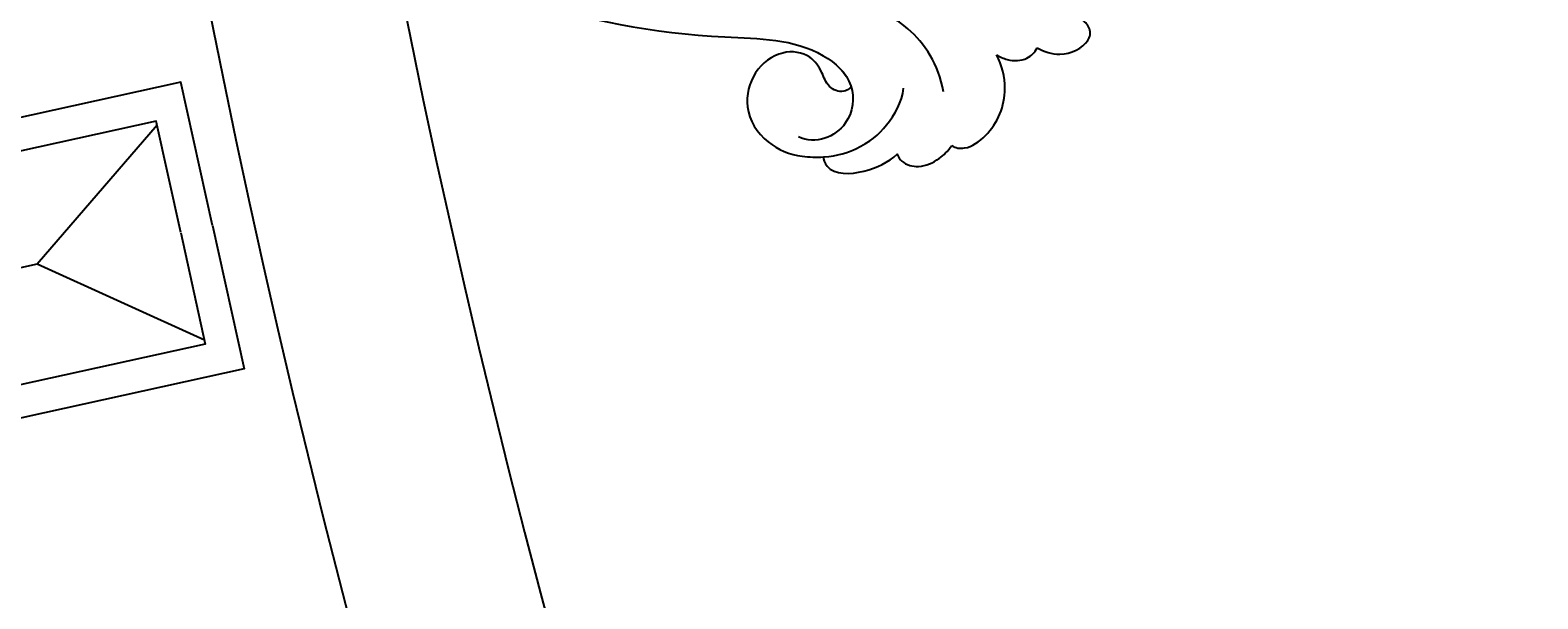
# Model space of a CAD drawing. Units: millimetres. Extents: x 4336 to 14836, y 4786 to 7756.
# Drawn here: x 5798 to 5891, y 6210 to 6245 of the extents above; entities that cross this region are included whole.
import ezdxf

# ---------------------------------------------------------------- set-up
doc = ezdxf.new("R2010")
doc.units = ezdxf.units.MM
doc.layers.add('H-08.木作(細線)', color=8, linetype='Continuous')
doc.layers.add('logo', color=8, linetype='Continuous', plot=False)

# ---------------------------------------------------------------- blocks, each defined once
blk = doc.blocks.new('GPR-1891-140')
at = {"layer": 'H-08.木作(細線)'}
for points in [[(-138.307, 628.357), (-131.471, 629.862), (-140.282, 669.894)], [(-137.877, 626.404), (-129.087, 628.338), (-138.324, 670.301)], [(-140.249, 637.158), (-147.131, 668.423)], [(-137.886, 626.402), (-146.676, 624.467), (-155.912, 666.429)], [(-138.316, 628.355), (-145.153, 626.85), (-153.964, 666.882)], [(-144.908, 626.904), (-140.249, 637.158)], [(-131.715, 629.808), (-140.249, 637.158)]]:
    blk.add_lwpolyline(points, dxfattribs=at)
for radius in [708, 697.086, 684.424, 638.749, 627]:
    blk.add_arc((0, 0), radius, 90, 180, dxfattribs=at)
blk = doc.blocks.new('logo')
at = {"layer": 'logo'}
h = blk.add_hatch(color=256, dxfattribs=at)
edge = h.paths.add_edge_path()
edge.add_ellipse((0, 1), major_axis=(0.323, 0.566), ratio=0.659111, start_angle=263.8576, end_angle=429.825)
edge.add_arc((0, 1), 0.399, 258.9967, 261.058)
edge.add_ellipse((0, 1), major_axis=(0.314, 0.551), ratio=0.659838, start_angle=263.243, end_angle=428.5195, ccw=False)
edge.add_arc((0, 0), 0.0433, 263.9962, 282.4455)
edge = h.paths.add_edge_path()
edge.add_ellipse((0, 1), major_axis=(0.314, 0.551), ratio=0.659838, start_angle=70.2744, end_angle=262.8394, ccw=False)
edge.add_arc((0, 1), 0.237, 245.2323, 248.2557, ccw=False)
edge.add_ellipse((0, 1), major_axis=(0.323, 0.566), ratio=0.659111, start_angle=71.1999, end_angle=263.5875)
edge.add_arc((0, 0), 0.0389, 266.4658, 288.3928, ccw=False)
edge = h.paths.add_edge_path(flags=17)
edge.add_line((0, 1), (0, 1))
edge.add_arc((0, 1), 0.399, 261.058, 296.4699, ccw=False)
edge.add_ellipse((0, 1), major_axis=(0.314, 0.551), ratio=0.659838, start_angle=68.5195, end_angle=70.2744)
edge.add_arc((0, 1), 0.237, 248.2557, 287.7329)
edge.add_arc((0, 1), 0.155, 119.2735, 139.7006)
edge.add_arc((0, 1), 0.526, 137.2638, 146.3296)
edge.add_arc((1, 0), 0.794, 150.4954, 153.1332)
edge.add_arc((0, 0), 0.799, 100.8186, 103.2077, ccw=False)
edge.add_arc((0, 1), 0.325, 138.9231, 148.8948, ccw=False)
edge.add_arc((1, 0), 0.758, 124.4657, 138.4002, ccw=False)
edge = h.paths.add_edge_path()
edge.add_arc((0, 1), 0.237, 233.3596, 245.2323)
edge.add_ellipse((0, 1), major_axis=(0.323, 0.566), ratio=0.659111, start_angle=69.825, end_angle=71.1999, ccw=False)
edge.add_arc((0, 1), 0.399, 251.1923, 258.9967, ccw=False)
h.paths.add_polyline_path([(0, 1, -0.021859), (0, 1, -0.004955), (0, 1, 0.012967), (0, 1, 0.223317), (0, 1, 0.425243), (0, 1, 0.393247), (0, 1, -0.084558), (0, 1, 0.019194), (0, 1, 0.004726), (0, 1, 0.021148), (0, 1, -0.080721), (0, 1, -0.104113), (0, 1, -0.094873), (0, 1, -0.207877), (0, 1, -0.223034), (0, 1, -0.16869)], flags=17)
h.paths.add_polyline_path([(0, 1, 0.088592), (0, 1, 0.140724), (0, 1, -0.012272), (0, 1, -0.041532), (0, 1, 0.005558), (0, 1, -0.187874)], flags=17)
h.paths.add_polyline_path([(0, 1, 0.011592), (0, 1, 0.056884), (0, 1, -0.271208), (0, 1, -0.679677), (0, 1, -0.290071), (0, 1, -0.103922), (0, 1, 0.053349), (0, 1, -0.004508), (0, 1, 0.220604), (0, 1, -0.015501), (0, 1, 0.008768), (0, 1, 0.029539), (0, 1, 1.009367)], flags=17)
h.paths.add_polyline_path([(0, 1, -0.008928), (0, 1, -0.347678), (0, 1, 0.00727), (0, 1, -0.035606), (0, 1, 0.01139), (0, 1, 0.012101), (0, 1, 0.461639)], flags=17)
h.paths.add_polyline_path([(0, 1, 0.433181), (0, 1, 0.04486), (0, 1, -0.026783), (0, 1, -0.142026), (0, 1, -0.307429), (0, 1, -0.953401), (0, 1, 0.069613), (0, 1, 0.042891), (0, 1, -0.067719), (0, 1, 0.893379)], flags=17)
h.paths.add_polyline_path([(0, 1, -0.009243), (0, 1, -0.026651), (0, 1, 0.013684), (0, 1, 0.174326), (0, 1, 0.391287), (0, 1, 0.210555), (0, 1), (0, 1, 0.001326), (0, 1, -0.005065), (0, 1, -0.027528), (0, 1, -0.195292), (0, 1, -0.659298)], flags=17)
h.paths.add_polyline_path([(0, 1, 0.023127), (0, 1, 0.184672), (0, 1, 0.098355), (0, 1, -0.009788), (0, 1, -0.240413)], flags=17)
h.paths.add_polyline_path([(0, 1, -0.002039), (0, 1, 0.07599), (0, 1, 0.108431), (0, 1, -0.004552), (0, 1, -0.028332), (0, 1, -0.123708)], flags=17)
h.paths.add_polyline_path([(0, 1, -0.55173), (0, 1, -0.18979), (0, 1, -0.013881), (0, 1, 0.011039), (0, 1, 0.022162), (0, 1, -0.010966), (0, 1, -0.001761), (0, 1, 0.034744), (0, 1, 0.086103), (0, 1, 0.506659), (0, 1, 0.355205), (0, 1, 0.093422), (0, 1, 0.017263), (0, 1, -0.31391)], flags=17)
h.paths.add_polyline_path([(0, 1, -0.009702), (0, 1, -0.004936), (0, 1, -0.035369), (0, 1, -0.002587), (0, 1, 0.014405), (0, 1, -0.020509)], flags=17)
h.paths.add_polyline_path([(0, 1, -0.007857), (0, 1, 0.009702), (0, 1, 0.020509), (0, 1, 0.000681), (0, 1, -0.002588), (0, 0, -0.013713), (0, 1, -0.01198)], flags=17)
h.paths.add_polyline_path([(0, 0, -0.036579), (0, 1, 0.01198), (0, 1, 0.013411), (0, 0, 0.001089), (0, 0, 0.015933), (0, 0, -0.190203), (0, 0, -0.266161), (0, 0, -0.207317), (0, 0, -0.064593), (0, 0, -0.001017), (0, 1, -0.000681), (0, 1, 0.152538), (0, 0, 0.230241), (0, 0, 0.234095), (0, 0, 0.172717), (0, 0, 0.028132), (0, 0, -0.014352), (0, 0, 0.062016), (0, 0, 0.349487), (0, 0, 0.392407), (0, 1, 0.130108), (0, 1, 0.001865), (0, 1, -0.054721), (0, 1, 0.014593), (0, 1, 0.007857), (0, 1, -0.01108), (0, 1, -0.100678), (0, 1, -0.349203), (0, 1, -0.402437), (0, 0, -0.009974), (0, 0, 0.613372), (0, 0, 0.175713), (0, 0, -0.002484), (0, 0, -0.463644), (0, 0, -0.513768), (0, 0, -0.075052), (0, 0, 0.007944)], flags=17)
h.paths.add_polyline_path([(0, 0, -0.062016), (0, 0, -0.007786), (0, 0, 0.027572), (0, 0, 0.0582), (0, 0, 0.26466), (0, 0, 0.315327), (0, 0, -0.025867), (0, 0, -0.380363), (0, 0, -0.153954), (0, 0, -0.090831)], flags=17)
h.paths.add_polyline_path([(0, 0, 0.336432), (0, 0, 0.025867), (0, 0, 0.026394), (0, 0, -0.025927), (0, 0, -0.173285), (0, 0, -0.685315), (0, 0, -0.491027), (0, 0, -0.040547), (0, 0, 0.025927), (0, 0, 0.139653), (0, 0, 1.004843)], flags=17)
h.paths.add_polyline_path([(0, 1, 0.143839), (0, 1, 0.069213), (0, 1, -0.088592), (0, 1, 0.404636)], flags=17)
h.paths.add_polyline_path([(0, 1, -0.01627), (0, 1, -0.069213), (0, 1, 0.037626), (0, 1, -0.082213), (0, 1, 0.004306), (0, 1, 0.008989), (0, 1, -0.006474), (0, 1, -0.136946), (0, 1, 0.054668)], flags=17)
for points in [[(0, 1, 0.019194), (0, 1, 0.004726), (0, 1, -0.044587), (0, 1, -0.07623), (0, 1, -0.235864), (0, 1, -0.450297), (0, 1, -0.16869), (0, 1, -0.021859), (0, 1, -0.004955), (0, 1, 0.012967), (0, 1, 0.223317), (0, 1, 0.425243), (0, 1, 0.393247), (0, 1, -0.084558)], [(0, 1, -0.206522), (0, 1, 0.207877), (0, 1, 0.024305), (0, 1, -0.043373)], [(0, 1, -0.011039), (0, 1, -0.017263), (0, 1, 0.004552), (0, 1, 0.002587), (0, 1, 0.035369)]]:
    blk.add_hatch(color=256, dxfattribs=at).paths.add_polyline_path(points)
h = blk.add_hatch(color=256, dxfattribs=at)
h.paths.add_polyline_path([(0, 1, 0.041532), (0, 1, 0.012272), (0, 1, 0.004508), (0, 1, -0.053349), (0, 1, -0.056884), (0, 1, 0.008928)])
h.paths.add_polyline_path([(0, 1, -0.008989), (0, 1, 0.010425), (0, 1, 0.004955), (0, 1, -0.019194)])
h.paths.add_polyline_path([(0, 1, 0.136946), (0, 1, -0.008768), (0, 1, 0.015501)])
h.paths.add_polyline_path([(0, 1, 0.026783), (0, 1, 0.026651), (0, 1, -0.023127), (0, 1, -0.042891)])
h.paths.add_polyline_path([(0, 1, -0.01139), (0, 1, -0.098355), (0, 1, 0.027528), (0, 1, 0.005065), (0, 1, 0.002039)])
h = blk.add_hatch(color=256, dxfattribs=at)
edge = h.paths.add_edge_path()
edge.add_ellipse((0, 1), major_axis=(0.314, 0.551), ratio=0.659838, start_angle=68.5195, end_angle=70.2744, ccw=False)
edge.add_arc((0, 1), 0.399, 258.9967, 261.058, ccw=False)
edge.add_ellipse((0, 1), major_axis=(0.323, 0.566), ratio=0.659111, start_angle=69.825, end_angle=71.1999)
edge.add_arc((0, 1), 0.237, 245.2323, 248.2557)
blk.add_line((0, 1), (0, 1), dxfattribs=at)
blk.add_line((0, 1), (0, 1), dxfattribs=at)
at = {"layer": 'logo', "lineweight": 0}
blk.add_line((0, 1), (0, 1), dxfattribs=at)
blk.add_line((0, 1), (0, 1), dxfattribs=at)
at = {"layer": 'logo'}
for points in [[(0, 1, 0.200172), (0, 1, -0.066965)], [(0, 1, 0.002733), (0, 1)], [(0, 1, 0.060876), (0, 1, 0.137716), (0, 1, -0.393247), (0, 1, 79.578459)], [(0, 1, -0.425243), (0, 1, -0.223317), (0, 1, -0.027703), (0, 1, 0.082213), (0, 1, -0.037626), (0, 1, -0.143839), (0, 1, -0.872775)], [(0, 1, 0.089367), (0, 1, 0.028397)], [(0, 1, 0.039578), (0, 1, 0.021193), (0, 1, 0.700396)], [(0, 1, 0.021148), (0, 1, 0.658186)], [(0, 1, -0.434531), (0, 1, -0.16869), (0, 1, 0.909183)], [(0, 1, -0.056349), (0, 1, 0.070229), (0, 1, 0.769245)], [(0, 1, -0.105013), (0, 1, 0.404636), (0, 1, 1.743742)], [(0, 1, 0.216717), (0, 1, 0.638327)], [(0, 1, -0.329321), (0, 1, -0.679677), (0, 1, 0.415871)], [(0, 1, -0.290071), (0, 1, -0.539799), (0, 1, 0.00727), (0, 1, -1.51475)], [(0, 1, 0.187874), (0, 1, 0.783226)], [(0, 1, -0.026083), (0, 1, -1.009367), (0, 1, 0.624773)], [(0, 1, -0.416943), (0, 1, 0.828532)], [(0, 1, -0.513007), (0, 1, -1.702754)], [(0, 1, -0.015466), (0, 1, 0.608014)], [(0, 1, -0.338614), (0, 1, -0.659298), (0, 1, -0.100316), (0, 1, 0.893379), (0, 1, 0.433181), (0, 1, 0.289299), (0, 1, 0.081086), (0, 1, -0.684784)], [(0, 1, -0.210555), (0, 1, -0.391287), (0, 1, -0.174326), (0, 1, -0.110406), (0, 1, 0.953401), (0, 1)], [(0, 1, 0.307429), (0, 1, 0.446432), (0, 1, 0.145269), (0, 1, -0.214979)], [(0, 1, 0.059536), (0, 1, 0.18979), (0, 1, 0.55173), (0, 1, 0.38162), (0, 0, -0.007944), (0, 0, -0.007944)], [(0, 0, -0.035926), (0, 0, -0.172717), (0, 0, -0.234095), (0, 0, -0.230241), (0, 0, -0.17359), (0, 1)], [(0, 1, 0.111049), (0, 1, 0.147976), (0, 1, 0.393525)], [(0, 1, 0.086103), (0, 1, 0.506659), (0, 1, 0.355205), (0, 1, 0.113269), (0, 1, 0.583131)], [(0, 1, 0.016972), (0, 0, -0.190203), (0, 0, -0.266161), (0, 0, -0.290937), (0, 1, 0.211969)], [(0, 1, -0.035274), (0, 1, -0.003626), (0, 1, 0.389489)], [(0, 1, -0.130108), (0, 1, -0.392407), (0, 0, -0.420619), (0, 0, -0.420619)], [(0, 1, -0.023063), (0, 1, -0.100678), (0, 1, -0.349203), (0, 1, -0.402437), (0, 0, -0.247136)], [(0, 0, -0.175713), (0, 0, -0.613372), (0, 0)], [(0, 1, 0.241802), (0, 1, 0.575938)], [(0, 0, 0.009974), (0, 0, 0.009974)], [(0, 0, 0.090831), (0, 0, 0.169704), (0, 0)], [(0, 0, 0.513768), (0, 0, 0.463644), (0, 0, 0.463644)], [(0, 0, -0.075052), (0, 0)], [(0, 0, -0.166662), (0, 0, -0.70739)]]:
    blk.add_lwpolyline(points, format="xyb", dxfattribs=at)
at = {"layer": 'logo', "lineweight": 0}
for centre, radius, start, end in [((0, 1), 0.0345, 330.444, 85.9913), ((0, 1), 0.227, 292.2367, 335.222), ((0, 1), 0.581, 283.4362, 286.6173), ((0, 1), 0.187, 179.5483, 182.0782), ((0, 1), 0.256, 281.5539, 286.6322), ((0, 0), 0.406, 108.6958, 111.2089), ((3, -4), 5.41, 114.0704, 114.474), ((0, 1), 0.256, 299.1609, 307.1205), ((0, 1), 0.262, 310.2009, 329.8856), ((0, 1), 0.0613, 327.2799, 74.7579), ((0, 1), 0.137, 82.2276, 160.4489), ((0, 1), 0.581, 279.4802, 283.4362), ((0, 1), 0.187, 109.838, 179.5483), ((0, 1), 0.136, 244.3758, 335.626), ((0, 1), 0.0627, 337.3085, 63.01), ((0, 0), 0.103, 81.5328, 111.1847), ((3, -4), 5.41, 113.6429, 114.0704), ((0, 1), 0.256, 286.6322, 299.1609), ((0, 0), 0.406, 111.2089, 114.5532), ((0, 1), 0.187, 183.2094, 185.01), ((0, 0), 0.577, 112.9982, 115.5374), ((0, 0), 0.29, 94.0374, 117.0335), ((0, 1), 0.0267, 8.5098, 85.5073), ((0, 1), 0.111, 267.175, 354.8617), ((0, 0), 0.0251, 327.1994, 93.2945), ((0, 0), 0.0241, 86.756, 126.6195), ((-1, 0), 1.36, 4.2266, 4.7959), ((-1, 0), 1.36, 3.6768, 5.4974), ((0, 1), 0.187, 185.01, 193.3895), ((0, 0), 0.577, 115.5374, 118.2829), ((0, 0), 0.281, 122.374, 125.4474), ((0, 0), 0.273, 124.9761, 186.879), ((0, 0), 0.545, 7.5429, 8.1488), ((1, 1), 0.32, 186.7897, 186.9458), ((0, 0), 0.329, 122.0966, 156.7882), ((0, 2), 0.875, 285.3109, 288.8633), ((0, 0), 0.462, 102.2567, 104.2662), ((0, 1), 0.131, 121.8036, 128.5716), ((0, 1), 0.101, 147.8295, 328.8978), ((-1, 1), 0.874, 336.959, 339.6154), ((0, 1), 0.114, 23.2852, 36.3079), ((0, 1), 0.116, 281.7653, 342.4614), ((0, 1), 0.0664, 143.3048, 280.117), ((0, 1), 0.11, 60.1861, 124.8898), ((0, 1), 0.114, 36.3079, 60.04), ((0, 1), 0.116, 342.4614, 354.6764), ((0, 1), 0.286, 163.3678, 164.401), ((0, 1), 0.131, 40.8505, 90.6121), ((0, 1), 0.13, 31.6961, 41.2089), ((0, 1), 0.131, 38.0381, 40.8505), ((0, 1), 0.286, 163.3678, 164.401), ((0, 1), 0.116, 342.4614, 354.6764), ((0, 1), 0.114, 23.2852, 36.3079), ((-1, 1), 0.874, 339.6154, 341.6615), ((-1, 1), 0.874, 339.6154, 341.6615), ((0, 1), 0.114, 306.5995, 23.2852), ((2, -3), 4.02, 115.8994, 117.5656), ((0, 1), 0.0383, 297.535, 305.6919), ((0, 1), 0.211, 240.9381, 243.5484), ((-1, 2), 1.97, 292.2914, 295.0645), ((0, 1), 0.13, 292.5765, 31.6961), ((-1, 2), 1.97, 291.8241, 292.2914), ((0, 1), 0.155, 239.2194, 256.6015), ((0, 1), 0.321, 258.87, 283.6239), ((1, 1), 0.32, 182.4453, 183.4886), ((0, 1), 0.581, 272.9888, 279.4802), ((0, 1), 0.211, 243.5484, 271.7569), ((0, 0), 0.406, 114.5532, 116.7766), ((0, 1), 0.187, 182.0782, 183.2094), ((0, 1), 0.256, 273.4512, 281.5539), ((0, 1), 0.321, 283.6239, 284.2167), ((1, 1), 0.32, 183.4886, 186.7897), ((0, 0), 0.329, 117.3968, 122.0966), ((0, 1), 0.0622, 70.679, 164.3644), ((0, 1), 0.064, 167.0919, 177.3661), ((0, 0), 0.117, 96.281, 102.4178), ((0, 1), 0.0419, 133.7672, 166.1009), ((0, 1), 0.0367, 83.4964, 151.8522), ((0, 1), 0.0217, 251.3968, 65.9306), ((0, 0), 0.117, 80.3525, 96.281), ((0, 1), 0.0419, 166.1009, 175.9249), ((0, 0), 0.123, 80.8228, 96.3193), ((0, 1), 0.0353, 243.9263, 51.0341), ((0, 0), 0.123, 96.3193, 101.6186), ((0, 1), 0.064, 183.4727, 225.325), ((0, 1), 0.0383, 275.0659, 297.535), ((0, 1), 0.211, 238.695, 240.9381), ((0, 1), 0.0419, 175.9249, 229.9973), ((0, 0), 0.117, 96.281, 102.4178), ((0, 1), 0.064, 177.3661, 183.4727), ((0, 0), 0.123, 96.3193, 101.6186), ((0, 1), 0.0419, 166.1009, 175.9249), ((0, 1), 0.064, 177.3661, 183.4727), ((0, 0), 0.117, 102.4178, 105.5537), ((0, 1), 0.0386, 98.6046, 138.1597), ((0, 1), 0.027, 151.6425, 237.1215), ((0, 1), 0.0459, 234.5859, 282.1467), ((-1, 2), 1.97, 291.5203, 291.8241), ((0, 1), 0.155, 238.0585, 239.2194), ((0, 1), 0.064, 225.325, 231.6324), ((0, 1), 0.0383, 230.8646, 275.0659), ((0, 1), 0.0177, 105.7526, 239.3398), ((0, 0), 0.123, 101.6186, 103.7368), ((0, 1), 0.226, 95.6485, 115.8995), ((0, 1), 0.286, 131.3266, 163.3678), ((0, 1), 0.131, 38.0381, 40.8505), ((0, 1), 0.13, 31.6961, 41.2089), ((-1, 1), 0.874, 341.6615, 342.9354), ((0, 1), 0.291, 117.4328, 159.9943), ((0, 1), 0.101, 81.2439, 113.9848), ((0, 1), 0.286, 115.4894, 131.3266), ((0, 1), 0.226, 95.6485, 115.8995), ((0, 1), 0.0392, 258.5502, 346.6702), ((0, 1), 0.226, 115.8995, 119.6279), ((0, 1), 0.286, 115.4894, 131.3266), ((1, 0), 0.935, 112.6486, 121.2678), ((0, 1), 0.618, 283.2744, 302.0739), ((0, 0), 0.799, 99.8317, 100.8186), ((0, 1), 0.325, 148.8948, 150.9548), ((0, 0), 0.462, 104.2662, 105.7498), ((0, 1), 0.131, 90.6121, 121.8036), ((0, 2), 0.875, 288.8633, 301.3798), ((0, 0), 0.799, 100.8186, 103.2077), ((1, 0), 0.794, 153.1332, 154.2687), ((0, 0), 0.462, 105.7498, 110.1482), ((0, 1), 0.325, 148.8948, 150.9548), ((0, 0), 0.462, 105.7498, 110.1482), ((1, 0), 0.794, 154.2687, 155.3518), ((-1, 1), 0.5, 339.9296, 350.1414), ((0, 1), 0.225, 324.2142, 341.6511), ((0, 1), 0.111, 272.2715, 325.3573), ((0, 1), 0.0336, 149.7688, 246.7364), ((0, 1), 0.292, 119.8523, 158.1526), ((0, 0), 0.462, 110.1482, 115.1572), ((1, 0), 0.794, 153.1332, 154.2687), ((0, 0), 0.799, 103.2077, 106.1792), ((0, 1), 0.28, 114.7362, 165.0904), ((0, 1), 0.0374, 171.8348, 263.9838), ((0, 1), 0.146, 267.5844, 353.4527), ((0, 1), 0.325, 150.9548, 170.2881), ((1, 0), 0.758, 124.4657, 138.4002), ((0, 1), 0.399, 251.1923, 296.4699), ((0, 1), 0.155, 119.2735, 139.7006), ((0, 1), 0.526, 137.2638, 146.3296), ((1, 0), 0.794, 150.4954, 153.1332), ((0, 0), 0.799, 100.8186, 103.2077), ((0, 1), 0.325, 138.9231, 148.8948), ((0, 0), 0.113, 165.2767, 167.5624), ((0, 0), 0.0148, 48.9877, 148.4858), ((0, 0), 0.016, 301.3037, 50.0743), ((0, 1), 0.0724, 235.2903, 252.4587), ((0, 0), 0.166, 155.203, 207.0666), ((1, 0), 0.32, 175.9493, 185.5558), ((0, 1), 0.136, 244.3758, 258.5706), ((1, 0), 0.32, 175.9493, 185.5558), ((0, 0), 0.038, 179.2922, 192.6156), ((0, 0), 0.142, 192.9154, 252.2115), ((0, 0), 0.106, 252.0283, 322.0343), ((0, 0), 0.104, 219.3152, 312.3495), ((0, 0), 0.143, 189.1555, 227.6818), ((0, 0), 0.0389, 177.6916, 252.0699), ((0, 0), 0.0248, 345.864, 166.4176), ((0, 0), 0.0433, 213.0653, 252.3889), ((0, 0), 0.0192, 85.2505, 222.9442), ((0, 0), 0.0263, 331.2506, 75.8597), ((0, 0), 0.0917, 317.7365, 327.0242), ((0, 0), 0.0433, 252.3889, 295.424), ((0, 0), 0.0389, 252.0699, 306.6919)]:
    blk.add_arc(centre, radius, start, end, dxfattribs=at)
at = {"layer": 'logo'}
for major_axis, ratio in [((0.314, 0.551), 0.659838), ((0.323, 0.566), 0.659111)]:
    blk.add_ellipse((0, 1), major_axis=major_axis, ratio=ratio, dxfattribs=at)
at = {"layer": 'logo', "insert": (0, 0), "char_height": 0.0564, "width": 0.764, "attachment_point": 1}
blk.add_mtext('{\\fVerdana|b0|i1|c0|p34;GOODWARE}', dxfattribs=at)
blk = doc.blocks.new('SE-21042R')
at = {"layer": 'H-08.木作(細線)'}
for points, knots in [([(1011.378, 238.593), (1011.282, 238.856), (1010.692, 239.342), (1008.647, 239.25), (1006.734, 237.84), (1006.133, 236.082), (1006.098, 235.365)], [0, 0, 0, 0, 0.00207174, 0.00556978, 0.01313616, 0.01824031, 0.01824031, 0.01824031, 0.01824031]), ([(1011.378, 238.593), (1011.282, 238.856), (1010.692, 239.342), (1008.647, 239.25), (1006.734, 237.84), (1006.133, 236.082), (1006.098, 235.365)], [0, 0, 0, 0, 0.00207174, 0.00556978, 0.01313616, 0.01824031, 0.01824031, 0.01824031, 0.01824031]), ([(1011.378, 238.593), (1011.282, 238.856), (1010.692, 239.342), (1008.647, 239.25), (1006.734, 237.84), (1006.133, 236.082), (1006.098, 235.365)], [0, 0, 0, 0, 0.00207174, 0.00556978, 0.01313616, 0.01824031, 0.01824031, 0.01824031, 0.01824031]), ([(1014.506, 237.25), (1014.545, 237.433), (1014.493, 238.004), (1013.758, 238.775), (1012.551, 238.911), (1011.805, 238.77), (1011.378, 238.593)], [0, 0, 0, 0, 0.001129139, 0.003727371, 0.007139431, 0.009681059, 0.009681059, 0.009681059, 0.009681059]), ([(1014.506, 237.25), (1014.545, 237.433), (1014.493, 238.004), (1013.758, 238.775), (1012.551, 238.911), (1011.805, 238.77), (1011.378, 238.593)], [0, 0, 0, 0, 0.001129139, 0.003727371, 0.007139431, 0.009681059, 0.009681059, 0.009681059, 0.009681059]), ([(1014.506, 237.25), (1014.545, 237.433), (1014.493, 238.004), (1013.758, 238.775), (1012.551, 238.911), (1011.805, 238.77), (1011.378, 238.593)], [0, 0, 0, 0, 0.001129139, 0.003727371, 0.007139431, 0.009681059, 0.009681059, 0.009681059, 0.009681059]), ([(1003.753, 236.347), (1003.513, 236.773), (1002.799, 237.692), (1001.022, 237.907), (1000.333, 237.196), (1000.414, 236.313), (1001.05, 235.919), (1000.684, 234.903), (1000.862, 234.138), (1001.148, 233.659)], [0, 0, 0, 0, 0.0033004, 0.00776797, 0.00983785, 0.01148722, 0.0131552, 0.01514806, 0.01838253, 0.01838253, 0.01838253, 0.01838253]), ([(1003.753, 236.347), (1003.513, 236.773), (1002.799, 237.692), (1001.022, 237.907), (1000.333, 237.196), (1000.414, 236.313), (1001.05, 235.919), (1000.684, 234.903), (1000.862, 234.138), (1001.148, 233.659)], [0, 0, 0, 0, 0.0033004, 0.00776797, 0.00983785, 0.01148722, 0.0131552, 0.01514806, 0.01838253, 0.01838253, 0.01838253, 0.01838253]), ([(1003.753, 236.347), (1003.513, 236.773), (1002.799, 237.692), (1001.022, 237.907), (1000.333, 237.196), (1000.414, 236.313), (1001.05, 235.919), (1000.684, 234.903), (1000.862, 234.138), (1001.148, 233.659)], [0, 0, 0, 0, 0.0033004, 0.00776797, 0.00983785, 0.01148722, 0.0131552, 0.01514806, 0.01838253, 0.01838253, 0.01838253, 0.01838253]), ([(1018.412, 234.97), (1018.503, 235.058), (1018.723, 236.097), (1016.757, 237.247), (1015.213, 237.362), (1014.506, 237.25)], [0, 0, 0, 0, 0.00191608, 0.00746857, 0.0130225, 0.0130225, 0.0130225, 0.0130225]), ([(1018.412, 234.97), (1018.503, 235.058), (1018.723, 236.097), (1016.757, 237.247), (1015.213, 237.362), (1014.506, 237.25)], [0, 0, 0, 0, 0.00191608, 0.00746857, 0.0130225, 0.0130225, 0.0130225, 0.0130225]), ([(1018.412, 234.97), (1018.503, 235.058), (1018.723, 236.097), (1016.757, 237.247), (1015.213, 237.362), (1014.506, 237.25)], [0, 0, 0, 0, 0.00191608, 0.00746857, 0.0130225, 0.0130225, 0.0130225, 0.0130225]), ([(1006.098, 235.365), (1005.982, 235.579), (1005.618, 236.137), (1004.739, 236.659), (1004.022, 236.503), (1003.753, 236.347)], [0.00154839, 0.00154839, 0.00154839, 0.00154839, 0.003224711, 0.006122838, 0.00824363, 0.00824363, 0.00824363, 0.00824363]), ([(1006.098, 235.365), (1005.982, 235.579), (1005.618, 236.137), (1004.739, 236.659), (1004.022, 236.503), (1003.753, 236.347)], [0.00154839, 0.00154839, 0.00154839, 0.00154839, 0.003224711, 0.006122838, 0.00824363, 0.00824363, 0.00824363, 0.00824363]), ([(1006.098, 235.365), (1005.982, 235.579), (1005.618, 236.137), (1004.739, 236.659), (1004.022, 236.503), (1003.753, 236.347)], [0.00154839, 0.00154839, 0.00154839, 0.00154839, 0.003224711, 0.006122838, 0.00824363, 0.00824363, 0.00824363, 0.00824363]), ([(1010.054, 235.537), (1009.399, 233.937), (1009.457, 230.42), (1012.952, 226.403), (1019.863, 222.872), (1023.918, 219.031), (1026.33, 216.362)], [0, 0, 0, 0, 0.01006218, 0.02326284, 0.03970599, 0.0631021, 0.0631021, 0.0631021, 0.0631021]), ([(1018.412, 234.97), (1017.627, 235.387), (1015.901, 235.797), (1014.143, 235.531), (1012.546, 234.73), (1012.002, 234.042)], [0, 0, 0, 0, 0.00362327, 0.00998633, 0.01633466, 0.01633466, 0.01633466, 0.01633466]), ([(1018.412, 234.97), (1017.627, 235.387), (1015.901, 235.797), (1014.143, 235.531), (1012.546, 234.73), (1012.002, 234.042)], [0, 0, 0, 0, 0.00362327, 0.00998633, 0.01633466, 0.01633466, 0.01633466, 0.01633466]), ([(1037.34, 200.805), (1036.823, 202.574), (1033.278, 212.234), (1025.408, 222.062), (1015.334, 228.286), (1014.217, 232.14), (1016.118, 234.522), (1018.41, 234.087), (1019.054, 233.106)], [0.2795916, 0.2795916, 0.2795916, 0.2795916, 0.2927878, 0.3531845, 0.3676417, 0.3734653, 0.3786764, 0.3852553, 0.3852553, 0.3852553, 0.3852553]), ([(1037.34, 200.805), (1036.823, 202.574), (1033.278, 212.234), (1025.408, 222.062), (1015.334, 228.286), (1014.217, 232.14), (1016.118, 234.522), (1018.41, 234.087), (1019.054, 233.106)], [0.2795916, 0.2795916, 0.2795916, 0.2795916, 0.2927878, 0.3531845, 0.3676417, 0.3734653, 0.3786764, 0.3852553, 0.3852553, 0.3852553, 0.3852553]), ([(1014.675, 232.252), (1014.874, 232.296), (1015.05, 232.289), (1015.203, 232.23), (1015.5, 232.116), (1015.934, 231.478), (1015.647, 230.468), (1015.706, 229.123), (1017.116, 227.963), (1019.274, 228.146), (1021.072, 229.887), (1021.063, 232.338), (1019.789, 234.144), (1018.782, 234.741), (1018.412, 234.97)], [-0.00109474, -0.00109474, -0.00109474, -0.00109474, 0, 0, 0, 0.00213082, 0.00441323, 0.00737126, 0.01157826, 0.01649805, 0.02155772, 0.02763348, 0.03299589, 0.03617137, 0.03617137, 0.03617137, 0.03617137]), ([(1015.203, 232.23), (1015.5, 232.116), (1015.934, 231.478), (1015.647, 230.468), (1015.706, 229.123), (1017.116, 227.963), (1019.274, 228.146), (1021.072, 229.887), (1021.063, 232.338), (1019.789, 234.144), (1018.782, 234.741), (1018.412, 234.97)], [0, 0, 0, 0, 0.00213082, 0.00441323, 0.00737126, 0.01157826, 0.01649805, 0.02155772, 0.02763348, 0.03299589, 0.03617137, 0.03617137, 0.03617137, 0.03617137]), ([(1015.203, 232.23), (1015.5, 232.116), (1015.934, 231.478), (1015.647, 230.468), (1015.706, 229.123), (1017.116, 227.963), (1019.274, 228.146), (1021.072, 229.887), (1021.063, 232.338), (1019.789, 234.144), (1018.782, 234.741), (1018.412, 234.97)], [0, 0, 0, 0, 0.00213082, 0.00441323, 0.00737126, 0.01157826, 0.01649805, 0.02155772, 0.02763348, 0.03299589, 0.03617137, 0.03617137, 0.03617137, 0.03617137]), ([(1037.34, 200.805), (1036.823, 202.574), (1033.278, 212.234), (1025.408, 222.062), (1015.334, 228.286), (1014.436, 231.386), (1014.674, 232.247), (1014.683, 232.279)], [0.27959161, 0.27959161, 0.27959161, 0.27959161, 0.29278777, 0.3531845, 0.3676417, 0.37346534, 0.37369044, 0.37369044, 0.37369044, 0.37369044])]:
    blk.add_open_spline(points, degree=3, knots=knots, dxfattribs=at)
at = {"layer": 'H-08.木作(細線)', "xscale": 0.002, "yscale": 0.002, "zscale": 0.002}
blk.add_blockref('logo', (1014.506, 237.247), dxfattribs=at)
blk = doc.blocks.new('*U25')
at = {"layer": 'H-08.木作(細線)', "color": 8, "rotation": 122.4042013705146}
blk.add_blockref('SE-21042R', (260.552, -607.825), dxfattribs=at)
blk = doc.blocks.new('*U26')
at = {"color": 0, "linetype": 'ByBlock', "lineweight": -2, "transparency": 16777216, "rotation": 89.99999999999997}
blk.add_blockref('*U25', (10172.92, 6720.488), dxfattribs=at)

msp = doc.modelspace()

# ---------------------------------------------------------------- block references
msp.add_blockref('*U26', (-4200, 0))
at = {"layer": 'H-08.木作(細線)', "color": 8, "rotation": 90.00000000000001}
msp.add_blockref('GPR-1891-140', (6435.742, 6370.572), dxfattribs=at)

doc.saveas('drawing.dxf')
